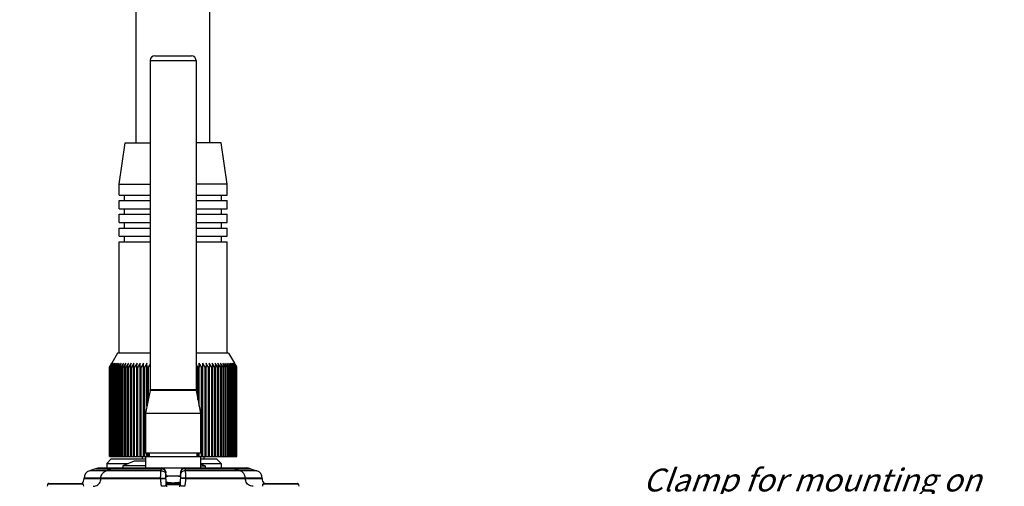
# Model space of a CAD drawing. Units: millimetres. Extents: x 0 to 420, y 0 to 297.
# Drawn here: x 48 to 134, y 141 to 182 of the extents above; entities that cross this region are included whole.
import ezdxf

# ---------------------------------------------------------------- set-up
doc = ezdxf.new("R2010")
doc.units = ezdxf.units.MM
doc.header["$LTSCALE"] = 23.1
doc.layers.get('0').update_dxf_attribs({"linetype": 'CONTINUOUS'})
for name, color, linetype in [('3D_NOTIZEN', 7, 'CONTINUOUS'), ('BEZUGSACHSEN', 7, 'CONTINUOUS'), ('FASEN', 7, 'CONTINUOUS'), ('RUNDUNGEN', 7, 'CONTINUOUS'), ('ZEICHNUNGSBEMASSUNGEN', 7, 'CONTINUOUS')]:
    doc.layers.add(name, color=color, linetype=linetype)
doc.styles.get("Standard").update_dxf_attribs({"font": 'txt', "width": 0.7})
doc.dimstyles.new('DIMSTYLE_3', dxfattribs={"dimtxt": 3.5, "dimasz": 3.5, "dimexe": 1.5, "dimexo": 0, "dimgap": 0.875, "dimtad": 1, "dimdec": 3, "dimlfac": 2.5, "dimdsep": 46, "dimtxsty": 'STANDARD', "dimblk": '_FILLED', "dimblk1": '_FILLED', "dimblk2": '_FILLED', "dimcen": 0.09, "dimclrt": 5, "dimadec": 3, "dimazin": 2, "dimtp": 0.8, "dimtm": 0.8, "dimtfac": 1, "dimtdec": 3, "dimtofl": 0, "dimtmove": 0, "dimatfit": 3, "dimldrblk": '_FILLED', "dimfxl": 1, "dimtolj": 1, "dimarcsym": 0})

# ---------------------------------------------------------------- blocks, each defined once
blk = doc.blocks.new('_FILLED')
at = {"color": 0, "linetype": 'BYBLOCK'}
blk.add_solid([(0, 0), (-1, 0.125), (-1, -0.125)], dxfattribs=at)
blk = doc.blocks.new('*D5')
at = {"layer": 'ZEICHNUNGSBEMASSUNGEN', "color": 2, "linetype": 'CONTINUOUS'}
for p, q in [((57.98, 254.027), (37.5, 254.027)), ((39, 254.027), (39, 151.227)), ((39, 48.427), (39, 151.227)), ((59.546, 48.427), (37.5, 48.427))]:
    blk.add_line(p, q, dxfattribs=at)
at = {"layer": 'ZEICHNUNGSBEMASSUNGEN', "color": 2, "linetype": 'CONTINUOUS', "xscale": 3.5, "yscale": 3.5, "zscale": 3.5}
for p, rotation in [((39, 254.027), 90), ((39, 48.427), 270)]:
    blk.add_blockref('_FILLED', p, dxfattribs=dict(at, rotation=rotation))
at = {"layer": 'ZEICHNUNGSBEMASSUNGEN', "color": 5, "linetype": 'CONTINUOUS', "insert": (34.594, 151.227), "char_height": 3.5, "width": 43.875, "attachment_point": 2, "rotation": 90, "line_spacing_factor": 0.9}
blk.add_mtext('\\Q15.0;514{\\ftxt.shx;\\W1.000000;\\H3.500000; }[20.236]', dxfattribs=at)

msp = doc.modelspace()

# ---------------------------------------------------------------- linework, layer by layer
at = {"color": 7, "linetype": 'CONTINUOUS'}
for p, q in [((57.86, 171.02702), (57.86, 248.42702)), ((64.3, 171.02702), (64.3, 248.42702)), ((56.36, 167.42702), (56.88, 171.02702)), ((56.88, 171.02702), (59.08, 171.02702)), ((65.28, 171.02702), (63.08, 171.02702)), ((65.8, 167.42702), (65.28, 171.02702)), ((56.36, 166.46702), (56.36, 167.42702)), ((56.36, 167.42702), (59.08, 167.42702)), ((65.8, 167.42702), (63.08, 167.42702)), ((65.8, 166.46702), (65.8, 167.42702)), ((56.36, 166.46702), (59.08, 166.46702)), ((56.36, 165.26702), (56.36, 165.98702)), ((56.36, 165.98702), (59.08, 165.98702)), ((56.848, 165.98702), (56.848, 166.46702)), ((63.08, 166.46702), (65.8, 166.46702)), ((63.08, 165.98702), (65.8, 165.98702)), ((65.312, 165.98702), (65.312, 166.46702)), ((65.8, 165.26702), (65.8, 165.98702)), ((56.36, 165.26702), (59.08, 165.26702)), ((56.848, 164.78702), (56.848, 165.26702)), ((63.08, 165.26702), (65.8, 165.26702)), ((65.312, 164.78702), (65.312, 165.26702)), ((56.36, 164.06702), (56.36, 164.78702)), ((56.36, 164.78702), (59.08, 164.78702)), ((63.08, 164.78702), (65.8, 164.78702)), ((65.8, 164.06702), (65.8, 164.78702)), ((56.36, 164.06702), (59.08, 164.06702)), ((56.36, 162.86702), (56.36, 163.58702)), ((56.36, 163.58702), (59.08, 163.58702)), ((56.848, 163.58702), (56.848, 164.06702)), ((63.08, 164.06702), (65.8, 164.06702)), ((63.08, 163.58702), (65.8, 163.58702)), ((65.312, 163.58702), (65.312, 164.06702)), ((65.8, 162.86702), (65.8, 163.58702)), ((56.36, 162.86702), (59.08, 162.86702)), ((56.848, 162.38702), (56.848, 162.86702)), ((63.08, 162.86702), (65.8, 162.86702)), ((65.312, 162.38702), (65.312, 162.86702)), ((56.36, 152.66702), (56.36, 162.38702)), ((56.36, 162.38702), (59.08, 162.38702)), ((63.08, 162.38702), (65.8, 162.38702)), ((65.8, 152.66702), (65.8, 162.38702)), ((55.51475, 151.41994), (55.51195, 151.41994)), ((55.56877, 151.51139), (55.51475, 151.41994)), ((55.51475, 143.62702), (55.51475, 151.41994)), ((55.52982, 151.41994), (55.58005, 151.51137)), ((55.54016, 151.41994), (55.5322, 151.41994)), ((55.65118, 151.60225), (55.54016, 151.41994)), ((55.54016, 143.62702), (55.54016, 151.41994)), ((55.62261, 151.60225), (55.56877, 151.51139)), ((55.57024, 151.41994), (55.61828, 151.51137)), ((55.57024, 143.62702), (55.57024, 151.41994)), ((55.58744, 151.41994), (55.57024, 151.41994)), ((55.58005, 151.51137), (55.6301, 151.60222)), ((55.70117, 151.60225), (55.58744, 151.41994)), ((55.58744, 143.62702), (55.58744, 151.41994)), ((55.61828, 151.51137), (55.66615, 151.60222)), ((55.63242, 151.41994), (55.67807, 151.51137)), ((55.63242, 143.62702), (55.63242, 151.41994)), ((55.6564, 151.41994), (55.63242, 151.41994)), ((55.77239, 151.60225), (55.6564, 151.41994)), ((55.6564, 143.62702), (55.6564, 151.41994)), ((55.67807, 151.51137), (55.72356, 151.60222)), ((55.71609, 151.41994), (55.75917, 151.51137)), ((55.71609, 143.62702), (55.71609, 151.41994)), ((55.74676, 151.41994), (55.71609, 151.41994)), ((55.80576, 151.51139), (55.74676, 151.41994)), ((55.74676, 143.62702), (55.74676, 151.41994)), ((55.75917, 151.51137), (55.80211, 151.60222)), ((55.86456, 151.60225), (55.80576, 151.51139)), ((55.82093, 151.41994), (55.90149, 151.60222)), ((55.82093, 143.62702), (55.82093, 151.41994)), ((55.85817, 151.41994), (55.82093, 151.41994)), ((55.91784, 151.51139), (55.85817, 151.41994)), ((55.85817, 143.62702), (55.85817, 151.41994)), ((55.90149, 151.60222), (55.98152, 151.78218)), ((55.9773, 151.60225), (55.91784, 151.51139)), ((55.94652, 151.41994), (56.02131, 151.60222)), ((55.94652, 143.62702), (55.94652, 151.41994)), ((55.99019, 151.41994), (55.94652, 151.41994)), ((56.0503, 151.51139), (55.99019, 151.41994)), ((55.99019, 143.62702), (55.99019, 151.41994)), ((56.02131, 151.60222), (56.0956, 151.78218)), ((56.11019, 151.60225), (56.0503, 151.51139)), ((56.09238, 151.41994), (56.16109, 151.60222)), ((56.09238, 143.62702), (56.09238, 151.41994)), ((56.14229, 151.41994), (56.09238, 151.41994)), ((56.2026, 151.51139), (56.14229, 151.41994)), ((56.14229, 143.62702), (56.14229, 151.41994)), ((56.16109, 151.60222), (56.22935, 151.78218)), ((56.26269, 151.60225), (56.2026, 151.51139)), ((56.25792, 151.41994), (56.32029, 151.60222)), ((56.25792, 143.62702), (56.25792, 151.41994)), ((56.31389, 151.41994), (56.25792, 151.41994)), ((56.4342, 151.60225), (56.31389, 151.41994)), ((56.31389, 143.62702), (56.31389, 151.41994)), ((56.32029, 151.60222), (56.38224, 151.78218)), ((56.44248, 151.41994), (56.49827, 151.60222)), ((56.44248, 143.62702), (56.44248, 151.41994)), ((56.50429, 151.41994), (56.44248, 151.41994)), ((56.49827, 151.60222), (56.55368, 151.78218)), ((56.62405, 151.60225), (56.50429, 151.41994)), ((56.50429, 143.62702), (56.50429, 151.41994)), ((56.64536, 151.41994), (56.69433, 151.60222)), ((56.64536, 143.62702), (56.64536, 151.41994)), ((56.71275, 151.41994), (56.64536, 151.41994)), ((56.69433, 151.60222), (56.74297, 151.78218)), ((56.83148, 151.60225), (56.71275, 151.41994)), ((56.71275, 143.62702), (56.71275, 151.41994)), ((56.86573, 151.41994), (56.9077, 151.60222)), ((56.86573, 143.62702), (56.86573, 151.41994)), ((56.93844, 151.41994), (56.86573, 151.41994)), ((56.9077, 151.60222), (56.94939, 151.78218)), ((57.05568, 151.60225), (56.93844, 151.41994)), ((56.93844, 143.62702), (56.93844, 151.41994)), ((57.10273, 151.41994), (57.13753, 151.60222)), ((57.10273, 143.62702), (57.10273, 151.41994)), ((57.18048, 151.41994), (57.10273, 151.41994)), ((57.13753, 151.60222), (57.1721, 151.78218)), ((57.29577, 151.60225), (57.18048, 151.41994)), ((57.18048, 143.62702), (57.18048, 151.41994)), ((57.35543, 151.41994), (57.38293, 151.60222)), ((57.35543, 143.62702), (57.35543, 151.41994)), ((57.43791, 151.41994), (57.35543, 151.41994)), ((57.38293, 151.60222), (57.41024, 151.78218)), ((57.49445, 151.51139), (57.43791, 151.41994)), ((57.43791, 143.62702), (57.43791, 151.41994)), ((57.55078, 151.60225), (57.49445, 151.51139)), ((57.62283, 151.41994), (57.64291, 151.60222)), ((57.62283, 143.62702), (57.62283, 151.41994)), ((57.70971, 151.41994), (57.62283, 151.41994)), ((57.64291, 151.60222), (57.66286, 151.78218)), ((57.76482, 151.51139), (57.70971, 151.41994)), ((57.70971, 143.62702), (57.70971, 151.41994)), ((57.81973, 151.60225), (57.76482, 151.51139)), ((57.90388, 151.41994), (57.92896, 151.78218)), ((57.90388, 143.62702), (57.90388, 151.41994)), ((57.99482, 151.41994), (57.90388, 151.41994)), ((57.99482, 143.62702), (57.99482, 151.41994)), ((58.19746, 151.41994), (58.20751, 151.78218)), ((58.19746, 143.62702), (58.19746, 151.41994)), ((58.2921, 151.41994), (58.19746, 151.41994)), ((58.2921, 143.62702), (58.2921, 151.41994)), ((58.50241, 151.41994), (58.49739, 151.78218)), ((58.49739, 143.62702), (58.49739, 151.78218)), ((58.50241, 143.62702), (58.50241, 151.41994)), ((58.60038, 151.41994), (58.50241, 151.41994)), ((58.60038, 143.62702), (58.60038, 151.41994)), ((58.81754, 151.41994), (58.79746, 151.78218)), ((58.79746, 148.0143), (58.79746, 151.78218)), ((58.81754, 148.11471), (58.81754, 151.41994)), ((58.91845, 151.41994), (58.81754, 151.41994)), ((58.91845, 148.61926), (58.91845, 151.41994)), ((59.08, 151.73131), (59.01282, 151.60225)), ((63.24155, 148.61926), (63.24155, 151.41994)), ((63.34246, 151.41994), (63.24155, 151.41994)), ((63.36254, 151.78218), (63.34246, 151.41994)), ((63.34246, 148.11471), (63.34246, 151.41994)), ((63.36254, 148.0143), (63.36254, 151.78218)), ((63.55962, 143.62702), (63.55962, 151.41994)), ((63.65759, 151.41994), (63.55962, 151.41994)), ((63.66261, 151.78218), (63.65759, 151.41994)), ((63.65759, 143.62702), (63.65759, 151.41994)), ((63.66261, 143.62702), (63.66261, 151.78218)), ((63.8679, 143.62702), (63.8679, 151.41994)), ((63.96254, 151.41994), (63.8679, 151.41994)), ((63.95249, 151.78218), (63.96254, 151.41994)), ((63.96254, 143.62702), (63.96254, 151.41994)), ((64.11174, 151.51137), (64.05848, 151.60222)), ((64.16518, 151.41994), (64.11174, 151.51137)), ((64.16518, 143.62702), (64.16518, 151.41994)), ((64.25612, 151.41994), (64.16518, 151.41994)), ((64.23104, 151.78218), (64.25612, 151.41994)), ((64.25612, 143.62702), (64.25612, 151.41994)), ((64.3952, 151.51137), (64.34029, 151.60222)), ((64.45029, 151.41994), (64.3952, 151.51137)), ((64.45029, 143.62702), (64.45029, 151.41994)), ((64.53717, 151.41994), (64.45029, 151.41994)), ((64.49714, 151.78218), (64.51708, 151.60225)), ((64.51708, 151.60225), (64.53717, 151.41994)), ((64.53717, 143.62702), (64.53717, 151.41994)), ((64.66557, 151.51137), (64.60923, 151.60222)), ((64.72209, 151.41994), (64.66557, 151.51137)), ((64.72209, 143.62702), (64.72209, 151.41994)), ((64.80457, 151.41994), (64.72209, 151.41994)), ((64.74976, 151.78218), (64.77707, 151.60225)), ((64.77707, 151.60225), (64.80457, 151.41994)), ((64.80457, 143.62702), (64.80457, 151.41994)), ((64.92179, 151.51137), (64.86425, 151.60222)), ((64.97952, 151.41994), (64.92179, 151.51137)), ((64.97952, 143.62702), (64.97952, 151.41994)), ((65.05727, 151.41994), (64.97952, 151.41994)), ((64.9879, 151.78218), (65.02246, 151.60225)), ((65.02246, 151.60225), (65.05727, 151.41994)), ((65.05727, 143.62702), (65.05727, 151.41994)), ((65.16285, 151.51137), (65.10433, 151.60222)), ((65.22156, 151.41994), (65.16285, 151.51137)), ((65.21061, 151.78218), (65.2523, 151.60225)), ((65.22156, 143.62702), (65.22156, 151.41994)), ((65.29427, 151.41994), (65.22156, 151.41994)), ((65.2523, 151.60225), (65.29427, 151.41994)), ((65.29427, 143.62702), (65.29427, 151.41994)), ((65.38779, 151.51137), (65.32853, 151.60222)), ((65.44725, 151.41994), (65.38779, 151.51137)), ((65.41703, 151.78218), (65.46566, 151.60225)), ((65.44725, 143.62702), (65.44725, 151.41994)), ((65.51464, 151.41994), (65.44725, 151.41994)), ((65.46566, 151.60225), (65.51464, 151.41994)), ((65.51464, 143.62702), (65.51464, 151.41994)), ((65.59574, 151.51137), (65.53597, 151.60222)), ((65.65571, 151.41994), (65.59574, 151.51137)), ((65.60632, 151.78218), (65.66172, 151.60225)), ((65.65571, 143.62702), (65.65571, 151.41994)), ((65.71752, 151.41994), (65.65571, 151.41994)), ((65.66172, 151.60225), (65.71752, 151.41994)), ((65.71752, 143.62702), (65.71752, 151.41994)), ((65.78586, 151.51137), (65.72581, 151.60222)), ((65.77776, 151.78218), (65.8397, 151.60225)), ((65.84611, 151.41994), (65.78586, 151.51137)), ((65.8397, 151.60225), (65.90208, 151.41994)), ((65.84611, 143.62702), (65.84611, 151.41994)), ((65.90208, 151.41994), (65.84611, 151.41994)), ((65.95741, 151.51137), (65.89733, 151.60222)), ((65.90208, 143.62702), (65.90208, 151.41994)), ((65.93065, 151.78218), (65.9989, 151.60225)), ((66.01771, 151.41994), (65.95741, 151.51137)), ((65.9989, 151.60225), (66.06762, 151.41994)), ((66.01771, 143.62702), (66.01771, 151.41994)), ((66.06762, 151.41994), (66.01771, 151.41994)), ((66.10972, 151.51137), (66.04983, 151.60222)), ((66.0644, 151.78218), (66.13868, 151.60225)), ((66.06762, 143.62702), (66.06762, 151.41994)), ((66.16981, 151.41994), (66.10972, 151.51137)), ((66.13868, 151.60225), (66.21348, 151.41994)), ((66.16981, 143.62702), (66.16981, 151.41994)), ((66.21348, 151.41994), (66.16981, 151.41994)), ((66.17848, 151.78218), (66.25849, 151.60225)), ((66.24217, 151.51137), (66.18271, 151.60222)), ((66.21348, 143.62702), (66.21348, 151.41994)), ((66.30183, 151.41994), (66.24217, 151.51137)), ((66.25849, 151.60225), (66.33907, 151.41994)), ((66.35425, 151.51137), (66.29546, 151.60222)), ((66.30183, 143.62702), (66.30183, 151.41994)), ((66.33907, 151.41994), (66.30183, 151.41994)), ((66.33907, 143.62702), (66.33907, 151.41994)), ((66.41324, 151.41994), (66.35425, 151.51137)), ((66.35787, 151.60225), (66.44391, 151.41994)), ((66.44552, 151.51137), (66.38763, 151.60222)), ((66.41324, 143.62702), (66.41324, 151.41994)), ((66.44391, 151.41994), (66.41324, 151.41994)), ((66.43642, 151.60225), (66.51089, 151.45338)), ((66.44391, 143.62702), (66.44391, 151.41994)), ((66.5036, 151.41994), (66.44552, 151.51137)), ((66.51561, 151.51137), (66.45885, 151.60222)), ((66.49383, 151.60225), (66.58976, 151.41994)), ((66.5036, 143.62702), (66.5036, 151.41994)), ((66.52758, 151.41994), (66.5036, 151.41994)), ((66.56424, 151.51137), (66.50884, 151.60222)), ((66.51089, 151.45338), (66.52758, 151.41994)), ((66.57256, 151.41994), (66.51561, 151.51137)), ((66.52758, 143.62702), (66.52758, 151.41994)), ((66.52988, 151.60225), (66.6064, 151.46324)), ((66.59124, 151.51137), (66.5374, 151.60222)), ((66.61984, 151.41994), (66.56424, 151.51137)), ((66.57256, 143.62702), (66.57256, 151.41994)), ((66.58976, 143.62702), (66.58976, 151.41994)), ((66.64525, 151.41994), (66.59124, 151.51137)), ((66.61984, 143.62702), (66.61984, 151.41994)), ((66.64525, 143.62702), (66.64525, 151.41994)), ((55.51195, 143.62702), (58.49739, 143.62702)), ((58.38, 143.62702), (58.38, 143.42702)), ((58.50241, 143.62702), (58.68, 143.62702)), ((58.79746, 143.62702), (58.79746, 143.94702)), ((58.81754, 143.62702), (58.81754, 143.94702)), ((58.91845, 143.62702), (58.91845, 143.94702)), ((63.24155, 143.62702), (63.24155, 143.94702)), ((63.34246, 143.62702), (63.34246, 143.94702)), ((63.36254, 143.62702), (63.36254, 143.94702)), ((63.48, 143.62702), (63.65759, 143.62702)), ((63.66261, 143.62702), (66.64525, 143.62702)), ((63.78, 143.42702), (63.78, 143.62702)), ((60.45575, 141.95306), (61.70425, 141.95306)), ((53.30234, 141.70702), (53.30234, 141.7369)), ((60.47251, 141.31306), (61.68749, 141.31306)), ((60.47565, 141.19306), (61.68435, 141.19306)), ((61.17919, 141.31493), (61.11741, 141.31333)), ((61.13114, 141.19306), (61.16639, 141.31306)), ((61.18392, 141.31306), (61.14867, 141.19306)), ((61.24093, 141.31795), (61.17919, 141.31493)), ((61.18392, 141.31306), (61.32085, 141.27265)), ((61.32085, 141.27265), (61.45612, 141.23255)), ((61.45612, 141.23255), (61.58869, 141.19306)), ((68.85766, 141.70702), (68.85766, 141.7369))]:
    msp.add_line(p, q, dxfattribs=at)
for points in [[(55.72972, 151.78218), (55.67626, 151.69251), (55.62261, 151.60225)], [(55.6301, 151.60222), (55.68, 151.69249), (55.72972, 151.78218)], [(55.76141, 151.78218), (55.70639, 151.69251), (55.65118, 151.60225)], [(55.66615, 151.60222), (55.71386, 151.69249), (55.76141, 151.78218)], [(55.81409, 151.78218), (55.75773, 151.69251), (55.70117, 151.60225)], [(55.72356, 151.60222), (55.76891, 151.69249), (55.81409, 151.78218)], [(55.88756, 151.78218), (55.83008, 151.69251), (55.77239, 151.60225)], [(55.80211, 151.60222), (55.84491, 151.69249), (55.88756, 151.78218)], [(55.98152, 151.78218), (55.92314, 151.69251), (55.86456, 151.60225)], [(56.0956, 151.78218), (56.03656, 151.69251), (55.9773, 151.60225)], [(56.22935, 151.78218), (56.16988, 151.69251), (56.11019, 151.60225)], [(56.38224, 151.78218), (56.32257, 151.69251), (56.26269, 151.60225)], [(56.55368, 151.78218), (56.49405, 151.69251), (56.4342, 151.60225)], [(56.74297, 151.78218), (56.68362, 151.69251), (56.62405, 151.60225)], [(56.94939, 151.78218), (56.89054, 151.69251), (56.83148, 151.60225)], [(57.1721, 151.78218), (57.114, 151.69251), (57.05568, 151.60225)], [(57.41024, 151.78218), (57.3531, 151.69251), (57.29577, 151.60225)], [(57.66286, 151.78218), (57.60692, 151.69251), (57.55078, 151.60225)], [(57.92896, 151.78218), (57.87444, 151.69251), (57.81973, 151.60225)], [(58.10154, 151.60225), (58.04827, 151.51139), (57.99482, 151.41994)], [(58.20751, 151.78218), (58.15462, 151.69251), (58.10154, 151.60225)], [(58.49739, 151.78218), (58.44634, 151.69251), (58.3951, 151.60225), (58.34369, 151.51139), (58.2921, 151.41994)], [(58.79746, 151.78218), (58.74845, 151.69251), (58.69927, 151.60225), (58.64991, 151.51139), (58.60038, 151.41994)], [(59.01282, 151.60225), (58.96572, 151.51139), (58.91845, 151.41994)], [(63.24155, 151.41994), (63.19429, 151.51137), (63.14719, 151.60222), (63.08, 151.73131)], [(63.55962, 151.41994), (63.5101, 151.51137), (63.46075, 151.60222), (63.41156, 151.69249), (63.36254, 151.78218)], [(63.8679, 151.41994), (63.81632, 151.51137), (63.76491, 151.60222), (63.71368, 151.69249), (63.66261, 151.78218)], [(64.05848, 151.60222), (64.0054, 151.69249), (63.95249, 151.78218)], [(64.34029, 151.60222), (64.28557, 151.69249), (64.23104, 151.78218)], [(64.60923, 151.60222), (64.55309, 151.69249), (64.49714, 151.78218)], [(64.86425, 151.60222), (64.80691, 151.69249), (64.74976, 151.78218)], [(65.10433, 151.60222), (65.04602, 151.69249), (64.9879, 151.78218)], [(65.32853, 151.60222), (65.26947, 151.69249), (65.21061, 151.78218)], [(65.53597, 151.60222), (65.4764, 151.69249), (65.41703, 151.78218)], [(65.72581, 151.60222), (65.66597, 151.69249), (65.60632, 151.78218)], [(65.89733, 151.60222), (65.83744, 151.69249), (65.77776, 151.78218)], [(66.04983, 151.60222), (65.99014, 151.69249), (65.93065, 151.78218)], [(66.18271, 151.60222), (66.12346, 151.69249), (66.0644, 151.78218)], [(66.29546, 151.60222), (66.23687, 151.69249), (66.17848, 151.78218)], [(66.38763, 151.60222), (66.32994, 151.69249), (66.27244, 151.78218)], [(66.27244, 151.78218), (66.31508, 151.69251), (66.35787, 151.60225)], [(66.45885, 151.60222), (66.40228, 151.69249), (66.34591, 151.78218)], [(66.34591, 151.78218), (66.39108, 151.69251), (66.43642, 151.60225)], [(66.50884, 151.60222), (66.45362, 151.69249), (66.39859, 151.78218)], [(66.39859, 151.78218), (66.44613, 151.69251), (66.49383, 151.60225)], [(66.5374, 151.60222), (66.48375, 151.69249), (66.43028, 151.78218)], [(66.43028, 151.78218), (66.47999, 151.69251), (66.52988, 151.60225)], [(60.45754, 141.8847), (60.52188, 141.89823), (60.62979, 141.91687), (60.74448, 141.93262), (60.85949, 141.94425), (60.97089, 141.95098), (61.08, 141.95306)], [(61.11741, 141.95281), (61.22213, 141.94946), (61.3291, 141.94183), (61.43962, 141.92965), (61.54983, 141.91371), (61.65348, 141.89523), (61.70246, 141.88474)], [(61.08, 141.31306), (61.02362, 141.31367), (60.96728, 141.31547), (60.91098, 141.31846), (60.85468, 141.32263), (60.79839, 141.32796), (60.74206, 141.33445), (60.68569, 141.34206), (60.62922, 141.35079), (60.57266, 141.36061), (60.51588, 141.37152), (60.47073, 141.38101)], [(60.77901, 141.19306), (60.75005, 141.2012), (60.65723, 141.22856), (60.56714, 141.25643), (60.4806, 141.28457), (60.47319, 141.28711)], [(60.47486, 141.22323), (60.50881, 141.21273), (60.57412, 141.19306)], [(61.68927, 141.38104), (61.67411, 141.3777), (61.61177, 141.36518), (61.5497, 141.35396), (61.48784, 141.34405), (61.42604, 141.33547), (61.36432, 141.32825), (61.30263, 141.3224), (61.24093, 141.31795)]]:
    msp.add_lwpolyline(points, dxfattribs=at)
at = {"layer": 'BEZUGSACHSEN', "color": 7, "linetype": 'CONTINUOUS'}
for p, q in [((59.08, 178.22702), (59.08, 149.46662)), ((63.08, 178.22702), (63.08, 149.46662)), ((59.07223, 149.38818), (58.68, 147.42702)), ((63.08777, 149.38818), (63.48, 147.42702)), ((58.68, 147.42702), (58.68, 143.94702)), ((58.68, 147.42702), (63.48, 147.42702)), ((63.48, 147.42702), (63.48, 143.94702)), ((58.68, 143.94702), (63.48, 143.94702)), ((58.68, 143.62702), (58.68, 142.62702)), ((58.68, 143.62702), (63.48, 143.62702)), ((59, 143.94702), (59, 143.62702)), ((63.16, 143.94702), (63.16, 143.62702)), ((63.48, 143.62702), (63.48, 142.62702)), ((55.68, 143.42702), (55.28, 143.02702)), ((55.28, 143.02702), (55.28, 142.62702)), ((55.28, 143.02702), (57.18, 143.02702)), ((55.68, 143.42702), (58.68, 143.42702)), ((57.68, 143.22702), (56.68, 142.82702)), ((56.68, 142.82702), (56.68, 142.62702)), ((58.68, 142.82702), (56.68, 142.82702)), ((58.68, 143.22702), (57.68003, 143.22702)), ((63.48, 143.42702), (64.88, 143.42702)), ((63.48, 143.02702), (65.28, 143.02702)), ((63.48, 142.98702), (63.88, 142.82702)), ((63.48, 142.82702), (63.88, 142.82702)), ((63.88, 142.82702), (63.88, 142.62702)), ((64.88, 143.42702), (65.28, 143.02702)), ((65.28, 143.02702), (65.28, 142.62702)), ((60.04844, 142.62702), (62.11156, 142.62702))]:
    msp.add_line(p, q, dxfattribs=at)
for centre, start, end in [((50.48, 141.02244), 144.7744055, 179.3435125), ((52.88, 141.02244), 0.6564875, 35.2255945), ((69.28, 141.02244), 144.7744055, 179.3435125), ((71.68, 141.02244), 0.6564875, 35.2255945)]:
    msp.add_arc(centre, 0.4, start, end, dxfattribs=at)
at = {"layer": 'FASEN', "color": 7, "linetype": 'CONTINUOUS'}
for p, q in [((56.23, 152.66702), (55.71914, 151.78218)), ((59.08, 152.66702), (56.23, 152.66702)), ((65.93, 152.66702), (63.08, 152.66702)), ((65.93, 152.66702), (66.44086, 151.78218)), ((54.3176, 142.56544), (53.76731, 142.382)), ((67.8424, 142.56544), (68.39269, 142.382))]:
    msp.add_line(p, q, dxfattribs=at)
at = {"layer": 'RUNDUNGEN', "color": 9, "linetype": 'CONTINUOUS'}
for p, q in [((59.08, 178.22702), (63.08, 178.22702)), ((63.08777, 149.38818), (59.07223, 149.38818)), ((63.08, 149.46662), (59.08, 149.46662)), ((60.03198, 142.382), (53.76731, 142.382)), ((54.3176, 142.56544), (60.02473, 142.56544)), ((55.77452, 142.56544), (55.23232, 142.382)), ((60.03198, 142.382), (60.02473, 142.56544)), ((62.13042, 142.44399), (62.12802, 142.382)), ((68.39269, 142.382), (62.12802, 142.382)), ((62.13527, 142.56544), (67.8424, 142.56544)), ((66.38548, 142.56544), (66.92768, 142.382)), ((50.15325, 141.25316), (53.20675, 141.25316)), ((59.99336, 141.7369), (53.30234, 141.7369)), ((53.30234, 141.70702), (59.99419, 141.70702)), ((54.7742, 141.70702), (54.7742, 141.7369)), ((59.99419, 141.70702), (59.99336, 141.7369)), ((59.99337, 141.7369), (60.13192, 141.74053)), ((59.99419, 141.70702), (60.13274, 141.71064)), ((60.13192, 141.74053), (60.26199, 141.74372)), ((60.13274, 141.71064), (60.2628, 141.71383)), ((60.26199, 141.74372), (60.36796, 141.74609)), ((60.2628, 141.71383), (60.36876, 141.7162)), ((60.45586, 141.71764), (60.46192, 141.71749)), ((60.47795, 141.10492), (60.47555, 141.09983)), ((61.68462, 141.09968), (61.68205, 141.10492)), ((61.70416, 141.71764), (61.69811, 141.71749)), ((61.72212, 141.71747), (61.70416, 141.71764)), ((61.79125, 141.7162), (61.72212, 141.71747)), ((61.79204, 141.74609), (61.72289, 141.74736)), ((61.8972, 141.71383), (61.79125, 141.7162)), ((61.89801, 141.74372), (61.79204, 141.74609)), ((62.02726, 141.71064), (61.8972, 141.71383)), ((62.02808, 141.74053), (61.89801, 141.74372)), ((62.16581, 141.70702), (62.02726, 141.71064)), ((62.16664, 141.7369), (62.02808, 141.74053)), ((62.16664, 141.7369), (62.16581, 141.70702)), ((62.16581, 141.70702), (68.85766, 141.70702)), ((68.85766, 141.7369), (62.16664, 141.7369)), ((67.3858, 141.70702), (67.3858, 141.7369)), ((68.95325, 141.25316), (72.00675, 141.25316))]:
    msp.add_line(p, q, dxfattribs=at)
at = {"layer": 'RUNDUNGEN', "color": 7, "linetype": 'CONTINUOUS'}
for p, q in [((59.48, 178.62702), (62.68, 178.62702)), ((59.07223, 149.38818), (59.08, 149.46662)), ((63.08777, 149.38818), (63.08, 149.46662)), ((54.69707, 142.62702), (60.04844, 142.62702)), ((60.47796, 141.10492), (60.4483, 142.23749)), ((61.7117, 142.23749), (61.68204, 141.10492)), ((62.11156, 142.62702), (67.46292, 142.62702)), ((50.2186, 141.28702), (53.1414, 141.28702)), ((69.0186, 141.28702), (71.9414, 141.28702))]:
    msp.add_line(p, q, dxfattribs=at)
at = {"layer": 'RUNDUNGEN', "color": 9, "linetype": 'CONTINUOUS'}
for points in [[(54.7742, 141.7369), (54.78235, 141.84264), (54.8066, 141.9458), (54.84636, 142.04389), (54.90067, 142.1345), (54.96819, 142.21545), (55.0473, 142.28475), (55.13606, 142.34072), (55.23232, 142.382)], [(56.1484, 142.62702), (56.08503, 142.62529), (56.02184, 142.62012), (55.95901, 142.61152), (55.89673, 142.59952), (55.83517, 142.58414), (55.77452, 142.56544)], [(59.99336, 141.7369), (59.9929, 141.84248), (59.99409, 141.94555), (59.99684, 142.04358), (60.00114, 142.1342), (60.00692, 142.2152), (60.0141, 142.28459), (60.02258, 142.34065), (60.03198, 142.382)], [(60.02473, 142.56544), (60.02683, 142.57711), (60.029, 142.58756), (60.03122, 142.59679), (60.03351, 142.60479), (60.03585, 142.61155), (60.03825, 142.61709), (60.0407, 142.62141), (60.04322, 142.62451), (60.0458, 142.62639), (60.04844, 142.62702)], [(60.02473, 142.56544), (60.10492, 142.5627), (60.18289, 142.5448), (60.25549, 142.51245), (60.3198, 142.46696), (60.37322, 142.41015), (60.41361, 142.34432), (60.43934, 142.27211), (60.44938, 142.19643)], [(60.03198, 142.382), (60.11186, 142.37885), (60.18943, 142.36065), (60.26161, 142.32815), (60.3255, 142.28264), (60.37856, 142.22593), (60.41867, 142.1603), (60.44421, 142.08837), (60.45418, 142.013)], [(62.12802, 142.38197), (62.04814, 142.37882), (61.97057, 142.36062), (61.89839, 142.32812), (61.8345, 142.28262), (61.78144, 142.22592), (61.74134, 142.16029), (61.71579, 142.08836), (61.70582, 142.013)], [(62.13527, 142.56544), (62.05508, 142.5627), (61.97711, 142.5448), (61.90451, 142.51245), (61.8402, 142.46696), (61.78678, 142.41015), (61.74639, 142.34432), (61.72066, 142.27211), (61.71062, 142.19643)], [(62.11156, 142.62702), (62.1142, 142.62639), (62.11678, 142.62451), (62.1193, 142.62141), (62.12175, 142.61709), (62.12415, 142.61155), (62.12649, 142.60479), (62.12878, 142.59679), (62.131, 142.58756), (62.13317, 142.57711), (62.13527, 142.56544)], [(62.12802, 142.382), (62.13742, 142.34065), (62.1459, 142.28459), (62.15308, 142.2152), (62.15886, 142.1342), (62.16316, 142.04358), (62.16591, 141.94555), (62.1671, 141.84248), (62.16664, 141.7369)], [(62.13527, 142.56544), (62.13406, 142.53539), (62.13042, 142.44399)], [(66.0116, 142.62702), (66.07497, 142.62529), (66.13816, 142.62012), (66.20099, 142.61152), (66.26327, 142.59952), (66.32483, 142.58414), (66.38548, 142.56544)], [(67.3858, 141.7369), (67.37765, 141.84264), (67.3534, 141.9458), (67.31364, 142.04389), (67.25933, 142.1345), (67.19181, 142.21545), (67.1127, 142.28475), (67.02394, 142.34072), (66.92768, 142.382)], [(54.10421, 141.02702), (54.20902, 141.03539), (54.31125, 141.0603), (54.40838, 141.10113), (54.49802, 141.15689)], [(54.49802, 141.15689), (54.57796, 141.22618), (54.64624, 141.30732), (54.70117, 141.3983), (54.74141, 141.49689), (54.76595, 141.60064), (54.7742, 141.70702)], [(60.09033, 141.02702), (60.08392, 141.031), (60.0772, 141.043), (60.06995, 141.06294), (60.06235, 141.09077), (60.05443, 141.12651), (60.04637, 141.16977), (60.03827, 141.22011), (60.03032, 141.27689), (60.02269, 141.33928), (60.01551, 141.40654), (60.00897, 141.47779), (60.00314, 141.55222), (59.99829, 141.62897), (59.99419, 141.70702)], [(60.47555, 141.09983), (60.46785, 141.09342), (60.45454, 141.08668), (60.43544, 141.0793), (60.4105, 141.07135), (60.37969, 141.06302), (60.34312, 141.05447), (60.30093, 141.04621), (60.25298, 141.03845), (60.20082, 141.03238), (60.14642, 141.02849), (60.09033, 141.02702)], [(60.36796, 141.74609), (60.43711, 141.74736), (60.45508, 141.74753), (60.46114, 141.74737)], [(60.36876, 141.7162), (60.4379, 141.71747), (60.45586, 141.71764)], [(62.06966, 141.02702), (62.02168, 141.02812), (61.97222, 141.0312), (61.92168, 141.03652), (61.87283, 141.04382), (61.82781, 141.05208), (61.78795, 141.06113), (61.75456, 141.06986), (61.72759, 141.07826), (61.70709, 141.08599), (61.69285, 141.09299), (61.68462, 141.09968)], [(61.72289, 141.74736), (61.70492, 141.74753), (61.69886, 141.74737)], [(62.16581, 141.70702), (62.16097, 141.61691), (62.15508, 141.52805), (62.14781, 141.44184), (62.13968, 141.36046), (62.13082, 141.28574), (62.12157, 141.21903), (62.11223, 141.16162), (62.10293, 141.11388), (62.09392, 141.07623), (62.08527, 141.04903), (62.07731, 141.03253), (62.06966, 141.02702)], [(67.66198, 141.15689), (67.58204, 141.22618), (67.51376, 141.30732), (67.45883, 141.3983), (67.41859, 141.49689), (67.39405, 141.60064), (67.3858, 141.70702)], [(68.05579, 141.02702), (67.95098, 141.03539), (67.84875, 141.0603), (67.75162, 141.10113), (67.66198, 141.15689)]]:
    msp.add_lwpolyline(points, dxfattribs=at)
at = {"layer": 'RUNDUNGEN', "color": 7, "linetype": 'CONTINUOUS'}
for centre, radius, start, end in [((59.48, 178.22702), 0.4, 90, 180), ((62.68, 178.22702), 0.4, 0, 90), ((53.98234, 141.7369), 0.68, 108.4349488, 180), ((54.69707, 141.42702), 1.2, 90, 108.4349488), ((60.04844, 142.22702), 0.4, 1.5, 90), ((62.11156, 142.22702), 0.4, 90, 178.4999996), ((67.46293, 141.42702), 1.2, 71.5650512, 90), ((68.17766, 141.7369), 0.68, 0, 71.5650512), ((50.2186, 141.20702), 0.08, 90, 144.7744055), ((53.1414, 141.20702), 0.08, 35.2255945, 90), ((52.62234, 141.70702), 0.68, 322.4041854, 360), ((60.55792, 141.10702), 0.08, 181.502291, 270.0028613), ((61.60207, 141.10702), 0.08, 270.0032833, 358.4999924), ((69.53766, 141.70702), 0.68, 180, 217.5958146), ((69.0186, 141.20702), 0.08, 90, 144.7744055), ((71.9414, 141.20702), 0.08, 35.2255945, 90)]:
    msp.add_arc(centre, radius, start, end, dxfattribs=at)

# ---------------------------------------------------------------- texts
at = {"layer": '3D_NOTIZEN', "color": 5, "linetype": 'CONTINUOUS', "insert": (102.10108, 142.57706), "char_height": 2, "width": 52.9285714, "attachment_point": 1, "line_spacing_factor": 0.9}
msp.add_mtext('\\Q20.0;Clamp for mounting on \\Ppipes with a diameter of \\P13 to 50 mm [0.51-1.96], \\Por shelves, table edges \\Pand boards up to 30 mm \\P[1.18] thickness.', dxfattribs=at)

# ---------------------------------------------------------------- dimensions: what is measured, and where the dimension line sits
at = {"layer": 'ZEICHNUNGSBEMASSUNGEN', "color": 2, "linetype": 'CONTINUOUS'}
dim = msp.add_linear_dim(base=(39, 254.02702), p1=(59.54578, 48.42702), p2=(57.98, 254.02702), angle=90, dimstyle='DIMSTYLE_3', dxfattribs=at)
dim.commit()
dim.dimension.update_dxf_attribs({"geometry": '*D5', "text_midpoint": (39, 151.22702), "dimtype": 160})

doc.saveas('drawing.dxf')
